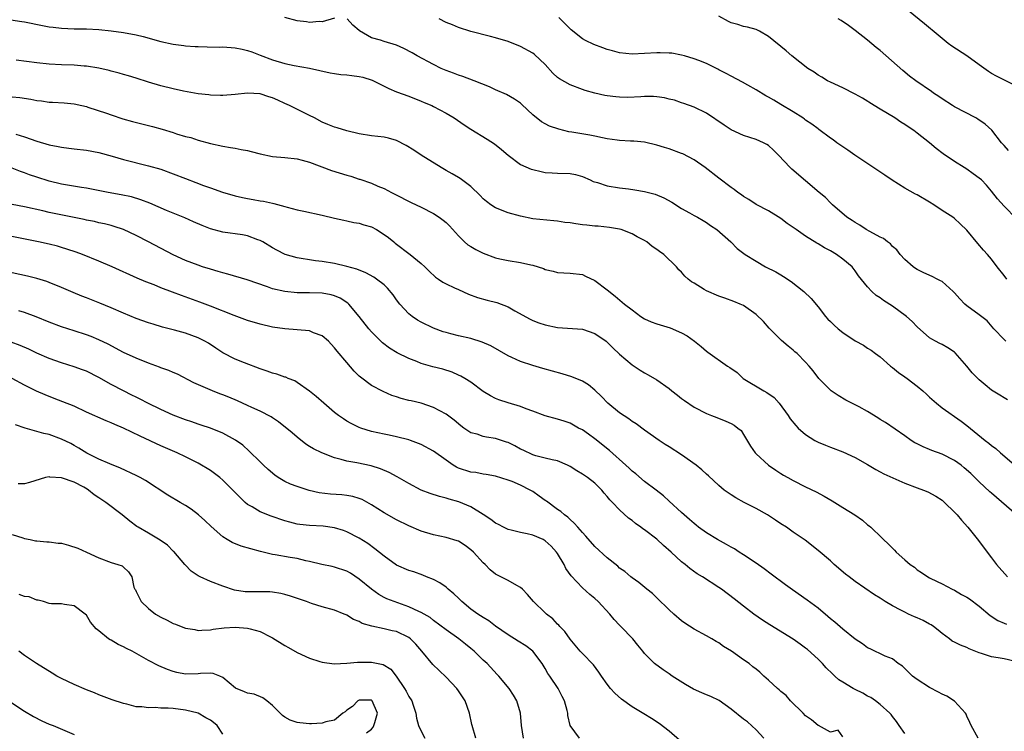
# Model space of a CAD drawing. Units: inches. Extents: x 2616000 to 2619000, y 1491000 to 1494000.
# Drawn here: x 2616642 to 2616801, y 1491734 to 1491849 of the extents above; entities that cross this region are included whole.
import ezdxf

# ---------------------------------------------------------------- set-up
doc = ezdxf.new("R2010")
doc.units = ezdxf.units.IN
doc.header["$MEASUREMENT"] = 0
doc.layers.add('LD26161491_2ft', color=180, linetype='Continuous')

msp = doc.modelspace()

# ---------------------------------------------------------------- linework, layer by layer
at = {"layer": 'LD26161491_2ft'}
for points, elevation in [([(2616803, 1491838.13), (2616799.77, 1491839.77), (2616799, 1491840.2), (2616798.52, 1491840.52), (2616797, 1491841.56), (2616795.02, 1491843.02), (2616792.59, 1491844.59), (2616792, 1491845), (2616790.35, 1491846.35), (2616788.19, 1491848.19), (2616784.73, 1491851)], 8870), ([(2616803, 1491816.75), (2616801, 1491818.78), (2616799.96, 1491819.96), (2616799, 1491821.19), (2616798.15, 1491822.15), (2616797.34, 1491823), (2616797, 1491823.32), (2616796, 1491824), (2616795, 1491824.75), (2616794.56, 1491825), (2616793, 1491825.98), (2616791.2, 1491827.2), (2616790.07, 1491828.07), (2616788.96, 1491829), (2616787, 1491830.57), (2616786.44, 1491831), (2616785.56, 1491831.56), (2616785, 1491831.95), (2616784.34, 1491832.34), (2616783.4, 1491833), (2616781, 1491834.4), (2616780.06, 1491835), (2616778.17, 1491836.17), (2616777, 1491836.84), (2616775, 1491837.87), (2616773, 1491838.76), (2616772.51, 1491839), (2616771.59, 1491839.59), (2616771, 1491839.93), (2616770.37, 1491840.37), (2616769.37, 1491841), (2616766.8, 1491843), (2616765.84, 1491843.84), (2616763, 1491846.12), (2616761.55, 1491847), (2616761, 1491847.26), (2616759.65, 1491847.65), (2616759, 1491847.78), (2616758.06, 1491848.06), (2616757, 1491848.34), (2616756.55, 1491848.55), (2616755, 1491849.4)], 8874), ([(2616640.82, 1491848.82), (2616642.57, 1491848.57), (2616643, 1491848.5), (2616645.91, 1491847.91), (2616647, 1491847.72), (2616647.64, 1491847.64), (2616649, 1491847.49), (2616651, 1491847.39), (2616653, 1491847.38), (2616655, 1491847.29), (2616657, 1491847.07), (2616659, 1491846.78), (2616661, 1491846.42), (2616662.15, 1491846.15), (2616665, 1491845.36), (2616667, 1491844.9), (2616668.69, 1491844.69), (2616669, 1491844.63), (2616670.55, 1491844.55), (2616671, 1491844.51), (2616672.47, 1491844.47), (2616674.44, 1491844.44), (2616675, 1491844.45), (2616677, 1491844.34), (2616678.12, 1491844.12), (2616679, 1491843.9), (2616679.69, 1491843.69), (2616681, 1491843.13), (2616683, 1491842.36), (2616685, 1491841.81), (2616686.51, 1491841.49), (2616689, 1491841.01), (2616692.29, 1491840.29), (2616693, 1491840.19), (2616694.02, 1491840.02), (2616695, 1491839.97), (2616695.83, 1491839.83), (2616697, 1491839.71), (2616697.58, 1491839.58), (2616699.11, 1491839.11), (2616701.77, 1491837.77), (2616703, 1491837.23), (2616705, 1491836.51), (2616707, 1491835.73), (2616707.49, 1491835.49), (2616708.69, 1491835), (2616709, 1491834.85), (2616711, 1491833.77), (2616712.31, 1491833), (2616713.9, 1491831.9), (2616715, 1491831.19), (2616717.61, 1491829.61), (2616718.82, 1491828.82), (2616719.94, 1491827.94), (2616721, 1491826.98), (2616723, 1491825.5), (2616724.75, 1491824.75), (2616725, 1491824.67), (2616726.35, 1491824.35), (2616727, 1491824.22), (2616728.14, 1491824.14), (2616729, 1491824.1), (2616731, 1491824.05), (2616731.87, 1491823.87), (2616733, 1491823.58), (2616734.27, 1491823), (2616734.75, 1491822.75), (2616735.42, 1491822.58), (2616737, 1491822.06), (2616739, 1491821.74), (2616740.45, 1491821.55), (2616741.43, 1491821.43), (2616743, 1491821.14), (2616744.71, 1491820.71), (2616746.14, 1491820.14), (2616747.41, 1491819.41), (2616749, 1491818.42), (2616750.28, 1491817.72), (2616751, 1491817.3), (2616751.57, 1491817), (2616752.47, 1491816.47), (2616753, 1491816.15), (2616753.67, 1491815.67), (2616754.69, 1491815), (2616756.96, 1491813), (2616757.97, 1491811.97), (2616759.23, 1491811), (2616761, 1491809.89), (2616762.55, 1491809), (2616764.18, 1491808.18), (2616765, 1491807.68), (2616765.44, 1491807.44), (2616766.65, 1491806.65), (2616768.73, 1491805), (2616769.89, 1491803.89), (2616771, 1491802.52), (2616772.2, 1491801), (2616772.58, 1491800.58), (2616773, 1491800.16), (2616773.59, 1491799.59), (2616774.26, 1491799), (2616775, 1491798.41), (2616777, 1491797.06), (2616778.36, 1491796.36), (2616779, 1491795.9), (2616779.56, 1491795.56), (2616780.29, 1491795), (2616781, 1491794.49), (2616782.68, 1491793), (2616782.86, 1491792.86), (2616783, 1491792.78), (2616783.96, 1491791.96), (2616785, 1491791.28), (2616785.39, 1491791), (2616787, 1491789.75), (2616787.89, 1491789), (2616788.48, 1491788.48), (2616789, 1491787.98), (2616790.1, 1491787), (2616791, 1491786.27), (2616794.09, 1491784.09), (2616795, 1491783.4), (2616797.95, 1491781), (2616798.55, 1491780.55), (2616799, 1491780.16), (2616799.67, 1491779.67), (2616800.42, 1491779), (2616803, 1491776.81)], 8882), ([(2616693, 1491849.08), (2616691, 1491848.52), (2616690.54, 1491848.54), (2616689, 1491848.39), (2616688.48, 1491848.48), (2616687, 1491848.69), (2616685, 1491849.19)], 8880), ([(2616801.57, 1491787.57), (2616801, 1491787.86), (2616800.31, 1491788.31), (2616799, 1491789.11), (2616797.95, 1491789.95), (2616797, 1491790.76), (2616795.88, 1491791.88), (2616795, 1491792.98), (2616793.13, 1491795.13), (2616793, 1491795.23), (2616791.93, 1491795.93), (2616791, 1491796.45), (2616790.63, 1491796.63), (2616789.97, 1491797), (2616789.33, 1491797.33), (2616789, 1491797.57), (2616787, 1491799.3), (2616786.18, 1491800.18), (2616785.28, 1491801), (2616783, 1491802.66), (2616781.56, 1491803.56), (2616781, 1491804.01), (2616780.38, 1491804.38), (2616779.68, 1491805), (2616779, 1491805.76), (2616777.55, 1491807.55), (2616777, 1491808.34), (2616776.48, 1491809), (2616775, 1491810.24), (2616773.98, 1491811), (2616773, 1491811.56), (2616772.06, 1491812.06), (2616771, 1491812.71), (2616770.8, 1491812.8), (2616769, 1491813.95), (2616767.46, 1491815), (2616767, 1491815.34), (2616766.01, 1491816.01), (2616765, 1491816.77), (2616763, 1491818), (2616761.04, 1491819.04), (2616759.83, 1491819.83), (2616759, 1491820.34), (2616758.63, 1491820.63), (2616758.06, 1491821), (2616757.48, 1491821.48), (2616757, 1491821.79), (2616755, 1491823.28), (2616752.79, 1491825), (2616751, 1491826.27), (2616749.2, 1491827.2), (2616749, 1491827.29), (2616747, 1491828.01), (2616746.23, 1491828.23), (2616745, 1491828.62), (2616743, 1491829.08), (2616741.27, 1491829.27), (2616740.73, 1491829.27), (2616739, 1491829.38), (2616738.58, 1491829.42), (2616737, 1491829.64), (2616736.22, 1491829.78), (2616735, 1491830.07), (2616734.22, 1491830.22), (2616731.28, 1491830.72), (2616730.78, 1491830.78), (2616729.18, 1491831.18), (2616727.69, 1491831.69), (2616727, 1491832.03), (2616726.39, 1491832.39), (2616725, 1491833.52), (2616723.2, 1491835.2), (2616723, 1491835.37), (2616722.04, 1491836.04), (2616720.77, 1491836.77), (2616719, 1491837.55), (2616718.01, 1491838.01), (2616715.53, 1491839), (2616713.69, 1491839.69), (2616713, 1491839.9), (2616712.22, 1491840.22), (2616711, 1491840.65), (2616710.22, 1491841), (2616709, 1491841.6), (2616706.37, 1491843), (2616705.52, 1491843.52), (2616704.22, 1491844.22), (2616703, 1491844.74), (2616701, 1491845.36), (2616700.43, 1491845.57), (2616699, 1491845.95), (2616697.04, 1491847.04), (2616697, 1491847.1), (2616695.95, 1491847.95), (2616695.04, 1491849)], 8880), ([(2616801.3, 1491797), (2616801, 1491797.26), (2616799.36, 1491799), (2616798.26, 1491800.26), (2616797, 1491801.27), (2616795, 1491802.73), (2616794.69, 1491803), (2616793.85, 1491803.85), (2616793, 1491804.82), (2616792.82, 1491805), (2616791, 1491806.61), (2616790.75, 1491806.75), (2616790.24, 1491807), (2616789.43, 1491807.43), (2616788.04, 1491808.04), (2616787, 1491808.55), (2616786.72, 1491808.72), (2616786.32, 1491809), (2616785, 1491810.18), (2616784.23, 1491811), (2616783.71, 1491811.71), (2616783, 1491812.27), (2616782.68, 1491812.68), (2616782.2, 1491813), (2616781.56, 1491813.56), (2616781, 1491813.8), (2616779.33, 1491814.67), (2616778.77, 1491815), (2616777.73, 1491815.73), (2616777, 1491816.12), (2616776.49, 1491816.49), (2616775.66, 1491817), (2616773.34, 1491819), (2616773.18, 1491819.18), (2616773, 1491819.32), (2616772.18, 1491820.18), (2616771.17, 1491821), (2616769, 1491822.87), (2616766.76, 1491824.76), (2616766.51, 1491825), (2616764.64, 1491827), (2616763.81, 1491827.81), (2616763, 1491828.55), (2616762.73, 1491828.73), (2616762.23, 1491829), (2616761, 1491829.53), (2616759, 1491830.18), (2616757, 1491831.11), (2616755.84, 1491831.84), (2616753, 1491833.76), (2616751, 1491834.76), (2616749.34, 1491835.34), (2616749, 1491835.44), (2616747.85, 1491835.85), (2616747, 1491836.04), (2616746.25, 1491836.25), (2616745, 1491836.43), (2616744.46, 1491836.46), (2616743, 1491836.48), (2616742.43, 1491836.43), (2616740.33, 1491836.33), (2616739, 1491836.35), (2616738.4, 1491836.4), (2616737, 1491836.57), (2616736.63, 1491836.63), (2616734.99, 1491836.99), (2616733.44, 1491837.44), (2616733, 1491837.58), (2616731, 1491838.32), (2616729.3, 1491839.3), (2616729, 1491839.54), (2616728.25, 1491840.25), (2616727, 1491841.64), (2616725.25, 1491843.25), (2616725, 1491843.44), (2616723, 1491844.53), (2616721, 1491845.32), (2616719, 1491845.91), (2616718.15, 1491846.15), (2616715, 1491846.94), (2616713, 1491847.58), (2616712.02, 1491848.02), (2616711, 1491848.42), (2616709.88, 1491849)], 8878), ([(2616801.43, 1491807), (2616801, 1491807.62), (2616799.9, 1491809), (2616799, 1491810.21), (2616798.32, 1491811), (2616797.68, 1491811.68), (2616796.75, 1491812.75), (2616795, 1491814.91), (2616793.94, 1491815.94), (2616793, 1491816.78), (2616792.72, 1491817), (2616791, 1491818.09), (2616789.69, 1491819), (2616789, 1491819.45), (2616787, 1491820.6), (2616786.73, 1491820.73), (2616785, 1491821.69), (2616782.98, 1491822.98), (2616781.79, 1491823.79), (2616776.93, 1491827), (2616775.8, 1491827.8), (2616775, 1491828.34), (2616774.04, 1491829), (2616773.46, 1491829.46), (2616773, 1491829.76), (2616771.15, 1491831.15), (2616771, 1491831.23), (2616770.02, 1491832.02), (2616769, 1491832.67), (2616768.82, 1491832.82), (2616768.54, 1491833), (2616767, 1491833.99), (2616765, 1491835.19), (2616763.85, 1491835.85), (2616763, 1491836.36), (2616762.57, 1491836.57), (2616761, 1491837.54), (2616759.7, 1491838.29), (2616758.8, 1491838.8), (2616757, 1491839.72), (2616756.19, 1491840.19), (2616755, 1491840.78), (2616754.86, 1491840.86), (2616753, 1491841.78), (2616751.75, 1491842.25), (2616751, 1491842.56), (2616749.44, 1491843), (2616749, 1491843.14), (2616747.43, 1491843.43), (2616747, 1491843.48), (2616745.53, 1491843.53), (2616745, 1491843.52), (2616743, 1491843.39), (2616741, 1491843.31), (2616739, 1491843.52), (2616737.83, 1491843.83), (2616737, 1491844.07), (2616736.31, 1491844.31), (2616734.85, 1491844.86), (2616733.48, 1491845.48), (2616733, 1491845.76), (2616731.2, 1491847.2), (2616731, 1491847.38), (2616730.2, 1491848.2), (2616729.18, 1491849.18)], 8876), ([(2616801.73, 1491827.73), (2616801, 1491828.54), (2616800.61, 1491829), (2616799.01, 1491831.01), (2616797.98, 1491831.98), (2616796.79, 1491832.79), (2616796.43, 1491833), (2616793, 1491834.82), (2616792.71, 1491835), (2616791, 1491836.11), (2616790.48, 1491836.48), (2616789.64, 1491837), (2616789.28, 1491837.28), (2616786.8, 1491839), (2616785.77, 1491839.77), (2616784.66, 1491840.66), (2616781, 1491843.89), (2616780.37, 1491844.37), (2616779, 1491845.53), (2616777, 1491847.09), (2616775.89, 1491847.89), (2616774.72, 1491848.72), (2616774.26, 1491849)], 8872), ([(2616802.99, 1491768.99), (2616799, 1491772.51), (2616798.73, 1491772.73), (2616797, 1491774.32), (2616795.65, 1491775.65), (2616794.59, 1491776.59), (2616794.07, 1491777), (2616793, 1491777.78), (2616791, 1491778.79), (2616789.38, 1491779.38), (2616789, 1491779.55), (2616787.94, 1491779.94), (2616787, 1491780.44), (2616786.63, 1491780.63), (2616786.02, 1491781), (2616785, 1491781.73), (2616781.87, 1491783.87), (2616781, 1491784.4), (2616780.65, 1491784.65), (2616779, 1491785.66), (2616777.61, 1491786.39), (2616777, 1491786.73), (2616775.49, 1491787.49), (2616774.23, 1491788.23), (2616773.13, 1491789), (2616773, 1491789.11), (2616771.13, 1491791), (2616770.2, 1491792.2), (2616769.55, 1491793), (2616769, 1491793.62), (2616767.62, 1491795), (2616767.28, 1491795.28), (2616767, 1491795.54), (2616766.18, 1491796.18), (2616765.1, 1491797.1), (2616763.11, 1491799.11), (2616762.18, 1491800.18), (2616761, 1491801.29), (2616759, 1491802.74), (2616758.46, 1491803), (2616757.42, 1491803.42), (2616755.96, 1491803.96), (2616755, 1491804.27), (2616753, 1491805.13), (2616752.64, 1491805.36), (2616751, 1491806.34), (2616750.57, 1491806.57), (2616750.04, 1491807), (2616749.49, 1491807.49), (2616749, 1491808.12), (2616748.53, 1491808.53), (2616748.15, 1491809), (2616746.14, 1491811), (2616745.45, 1491811.45), (2616745, 1491811.8), (2616744.26, 1491812.26), (2616743.38, 1491813), (2616743, 1491813.24), (2616741.83, 1491813.83), (2616741, 1491814.32), (2616739.24, 1491815), (2616739, 1491815.07), (2616737.34, 1491815.34), (2616735.54, 1491815.54), (2616735, 1491815.56), (2616733.72, 1491815.72), (2616733, 1491815.79), (2616731.92, 1491815.92), (2616731, 1491816.07), (2616730.15, 1491816.15), (2616729, 1491816.34), (2616728.39, 1491816.39), (2616725, 1491816.76), (2616723, 1491817.14), (2616721, 1491817.72), (2616719, 1491818.5), (2616718.22, 1491819), (2616717.52, 1491819.52), (2616717, 1491819.97), (2616716.5, 1491820.5), (2616715, 1491821.95), (2616713.26, 1491823.26), (2616713, 1491823.4), (2616712.01, 1491824.01), (2616711, 1491824.55), (2616710.22, 1491825), (2616707, 1491826.98), (2616705.81, 1491827.81), (2616704.58, 1491828.58), (2616703, 1491829.36), (2616701.73, 1491829.73), (2616701, 1491829.89), (2616699, 1491830.14), (2616697, 1491830.45), (2616695, 1491830.93), (2616693.42, 1491831.42), (2616693, 1491831.53), (2616691.96, 1491831.96), (2616691, 1491832.33), (2616689.79, 1491833), (2616689, 1491833.41), (2616685.75, 1491835), (2616685, 1491835.36), (2616683.85, 1491835.85), (2616683, 1491836.27), (2616682.42, 1491836.42), (2616681, 1491836.89), (2616679, 1491837), (2616677, 1491836.79), (2616675, 1491836.61), (2616674.63, 1491836.63), (2616673, 1491836.67), (2616672.72, 1491836.72), (2616671, 1491836.92), (2616668.66, 1491837.34), (2616667, 1491837.7), (2616665, 1491838.2), (2616663, 1491838.78), (2616661, 1491839.4), (2616659.79, 1491839.79), (2616659, 1491840.01), (2616658.26, 1491840.25), (2616657, 1491840.57), (2616656.67, 1491840.67), (2616655, 1491841.03), (2616653, 1491841.35), (2616652.63, 1491841.37), (2616651, 1491841.52), (2616649, 1491841.58), (2616647, 1491841.68), (2616645, 1491841.9), (2616641.68, 1491842.32)], 8884), ([(2616641, 1491836.4), (2616642.28, 1491836.28), (2616644.02, 1491836.02), (2616645, 1491835.81), (2616645.74, 1491835.74), (2616647, 1491835.54), (2616647.54, 1491835.54), (2616649.43, 1491835.43), (2616651, 1491835.29), (2616652.27, 1491835), (2616653, 1491834.83), (2616653.25, 1491834.75), (2616656.23, 1491833.77), (2616657, 1491833.5), (2616658.87, 1491832.87), (2616660.42, 1491832.42), (2616663.64, 1491831.64), (2616665.22, 1491831.22), (2616667, 1491830.66), (2616667.54, 1491830.46), (2616669, 1491830.02), (2616669.83, 1491829.83), (2616671, 1491829.42), (2616673, 1491828.9), (2616675, 1491828.48), (2616676.24, 1491828.24), (2616677, 1491828.13), (2616677.94, 1491827.94), (2616679, 1491827.74), (2616679.59, 1491827.59), (2616681, 1491827.21), (2616683, 1491826.77), (2616685, 1491826.62), (2616687, 1491826.4), (2616687.81, 1491826.19), (2616689, 1491825.86), (2616692.55, 1491824.55), (2616695, 1491823.78), (2616695.63, 1491823.63), (2616697, 1491823.15), (2616697.12, 1491823.12), (2616699, 1491822.47), (2616699.99, 1491822.01), (2616701, 1491821.62), (2616702.18, 1491821), (2616702.74, 1491820.74), (2616705.38, 1491819.38), (2616707, 1491818.6), (2616709, 1491817.58), (2616709.89, 1491817), (2616710.54, 1491816.54), (2616711, 1491816.16), (2616711.58, 1491815.58), (2616713, 1491813.98), (2616714, 1491813), (2616714.54, 1491812.54), (2616715, 1491812.25), (2616715.8, 1491811.8), (2616717, 1491811.21), (2616719, 1491810.44), (2616719.7, 1491810.3), (2616721, 1491810), (2616723, 1491809.72), (2616724.68, 1491809.32), (2616725, 1491809.27), (2616725.84, 1491809), (2616726.7, 1491808.7), (2616727, 1491808.55), (2616728.27, 1491808.27), (2616729, 1491808.07), (2616731, 1491808), (2616733, 1491807.74), (2616733.51, 1491807.51), (2616735, 1491806.79), (2616737, 1491805.31), (2616738.28, 1491804.28), (2616739.8, 1491803), (2616741, 1491802.05), (2616742.44, 1491801), (2616743, 1491800.62), (2616744.1, 1491800.1), (2616745, 1491799.78), (2616747.14, 1491799.14), (2616749, 1491798.34), (2616749.87, 1491797.87), (2616751.05, 1491797), (2616752.15, 1491796.15), (2616753, 1491795.38), (2616753.23, 1491795.23), (2616756.4, 1491793), (2616756.78, 1491792.78), (2616757.94, 1491791.94), (2616758.92, 1491791), (2616762.25, 1491789), (2616762.74, 1491788.74), (2616763.9, 1491787.9), (2616764.73, 1491787), (2616766.2, 1491785), (2616766.5, 1491784.5), (2616767.4, 1491783.4), (2616767.79, 1491783), (2616769, 1491781.95), (2616770.5, 1491781), (2616771, 1491780.72), (2616772.23, 1491780.23), (2616773, 1491779.9), (2616775, 1491779.17), (2616777, 1491778.26), (2616779, 1491777.14), (2616780.3, 1491776.3), (2616781, 1491775.95), (2616781.6, 1491775.6), (2616785, 1491774.12), (2616787, 1491773.35), (2616788.02, 1491773), (2616788.7, 1491772.7), (2616789.99, 1491771.99), (2616791, 1491771.35), (2616791.18, 1491771.18), (2616791.4, 1491771), (2616793, 1491769.45), (2616793.43, 1491769), (2616794.14, 1491768.14), (2616795.18, 1491767), (2616796.86, 1491764.86), (2616798.27, 1491763), (2616799, 1491762.09), (2616799.81, 1491761), (2616801.56, 1491759)], 8886), ([(2616641.63, 1491830.37), (2616643, 1491829.97), (2616645, 1491829.24), (2616647, 1491828.67), (2616648.42, 1491828.42), (2616649, 1491828.28), (2616650.15, 1491828.15), (2616651, 1491828.03), (2616653, 1491827.81), (2616655, 1491827.44), (2616657.14, 1491826.86), (2616659, 1491826.33), (2616663, 1491825.31), (2616665, 1491824.73), (2616667, 1491824.01), (2616669, 1491823.22), (2616670.62, 1491822.62), (2616671.9, 1491822.1), (2616673, 1491821.72), (2616674.96, 1491821.04), (2616677, 1491820.46), (2616678.18, 1491820.18), (2616679, 1491820.01), (2616679.87, 1491819.87), (2616681, 1491819.65), (2616681.58, 1491819.58), (2616683, 1491819.26), (2616683.23, 1491819.23), (2616685, 1491818.74), (2616685.39, 1491818.61), (2616687, 1491818.2), (2616688.05, 1491817.95), (2616691, 1491817.34), (2616693, 1491816.87), (2616694.5, 1491816.5), (2616695, 1491816.41), (2616696.13, 1491816.13), (2616697, 1491816.03), (2616697.76, 1491815.76), (2616699, 1491815.42), (2616699.77, 1491815), (2616701, 1491814.22), (2616701.7, 1491813.7), (2616702.59, 1491813), (2616702.81, 1491812.81), (2616705.22, 1491811), (2616707, 1491809.54), (2616707.59, 1491809), (2616708.29, 1491808.29), (2616709.31, 1491807.31), (2616709.78, 1491807), (2616710.5, 1491806.5), (2616711, 1491806.24), (2616712.38, 1491805.62), (2616713, 1491805.32), (2616714.61, 1491804.61), (2616716.05, 1491804.05), (2616717.62, 1491803.62), (2616719.22, 1491803.22), (2616721, 1491802.56), (2616722.09, 1491801.91), (2616724.56, 1491800.56), (2616725, 1491800.32), (2616725.97, 1491799.97), (2616727, 1491799.63), (2616729, 1491799.22), (2616733, 1491798.94), (2616735, 1491798.25), (2616736.84, 1491797), (2616737, 1491796.87), (2616737.91, 1491795.91), (2616739, 1491794.9), (2616741, 1491793.2), (2616741.32, 1491793), (2616742.31, 1491792.31), (2616743, 1491791.9), (2616743.59, 1491791.59), (2616745, 1491790.76), (2616747, 1491789.36), (2616747.44, 1491789), (2616748.31, 1491788.31), (2616749, 1491787.74), (2616749.46, 1491787.46), (2616751, 1491786.38), (2616753, 1491785.34), (2616753.82, 1491785), (2616754.67, 1491784.67), (2616756.13, 1491784.13), (2616757, 1491783.72), (2616757.48, 1491783.48), (2616758.09, 1491783), (2616758.58, 1491782.58), (2616759, 1491781.98), (2616760.09, 1491780.09), (2616760.85, 1491779), (2616761, 1491778.84), (2616763, 1491777.01), (2616764.19, 1491776.19), (2616765, 1491775.66), (2616765.41, 1491775.41), (2616766.13, 1491775), (2616767, 1491774.52), (2616769, 1491773.51), (2616770.69, 1491772.69), (2616772, 1491772), (2616773.27, 1491771.27), (2616775, 1491770.18), (2616776.92, 1491769), (2616778.15, 1491768.15), (2616779, 1491767.41), (2616779.24, 1491767.24), (2616779.5, 1491767), (2616781.29, 1491765.29), (2616781.56, 1491765), (2616782.33, 1491764.33), (2616783, 1491763.6), (2616783.32, 1491763.32), (2616783.62, 1491763), (2616785, 1491761.72), (2616785.86, 1491761), (2616786.54, 1491760.54), (2616787, 1491760.12), (2616787.71, 1491759.71), (2616788.71, 1491759), (2616789, 1491758.83), (2616790.23, 1491758.23), (2616791, 1491757.86), (2616792.61, 1491757), (2616793, 1491756.84), (2616794.16, 1491756.16), (2616795, 1491755.73), (2616795.43, 1491755.43), (2616797, 1491754.28), (2616798.78, 1491752.78), (2616799.98, 1491751.98), (2616801, 1491751.52), (2616801.39, 1491751.39)], 8888), ([(2616802.62, 1491745.38), (2616801, 1491745.79), (2616800.05, 1491745.95), (2616799, 1491746.1), (2616797.34, 1491746.66), (2616797, 1491746.75), (2616795.39, 1491747.39), (2616795, 1491747.61), (2616793.97, 1491747.97), (2616793, 1491748.49), (2616792.65, 1491748.65), (2616792.22, 1491749), (2616791, 1491749.84), (2616790.4, 1491750.4), (2616789.6, 1491751), (2616789.24, 1491751.24), (2616789, 1491751.35), (2616787.95, 1491751.95), (2616787, 1491752.38), (2616786.55, 1491752.55), (2616785.58, 1491753), (2616785, 1491753.29), (2616784.35, 1491753.65), (2616783, 1491754.32), (2616781.85, 1491755), (2616781.32, 1491755.32), (2616781, 1491755.55), (2616780.1, 1491756.1), (2616777, 1491758.26), (2616776, 1491759), (2616775.44, 1491759.44), (2616773.61, 1491761), (2616773, 1491761.56), (2616771, 1491763.27), (2616768.91, 1491764.91), (2616767, 1491766.2), (2616765.92, 1491767), (2616765, 1491767.57), (2616764.15, 1491768.15), (2616762.85, 1491769), (2616761, 1491770.02), (2616759.06, 1491771), (2616757.72, 1491771.72), (2616757, 1491772.23), (2616756.53, 1491772.53), (2616755.87, 1491773), (2616755, 1491773.71), (2616753.31, 1491775.31), (2616753, 1491775.57), (2616752.28, 1491776.28), (2616751.36, 1491777), (2616749, 1491778.7), (2616747, 1491779.98), (2616746.35, 1491780.35), (2616745.35, 1491781), (2616743, 1491782.67), (2616741.67, 1491783.67), (2616741, 1491784.07), (2616740.47, 1491784.47), (2616739, 1491785.47), (2616737.11, 1491787), (2616736.07, 1491788.07), (2616735, 1491789.1), (2616733.97, 1491789.97), (2616733, 1491790.53), (2616731.28, 1491791.28), (2616729.75, 1491791.75), (2616726.62, 1491792.62), (2616725, 1491793.09), (2616723, 1491793.73), (2616721.64, 1491794.36), (2616721, 1491794.63), (2616718.23, 1491796.23), (2616716.85, 1491796.85), (2616715, 1491797.42), (2616713, 1491797.89), (2616711.8, 1491798.2), (2616711, 1491798.38), (2616710.52, 1491798.52), (2616709, 1491799.08), (2616707, 1491800.06), (2616706.41, 1491800.41), (2616705.54, 1491801), (2616705, 1491801.42), (2616703.53, 1491803), (2616703, 1491803.69), (2616702.46, 1491804.46), (2616701.57, 1491805.57), (2616701, 1491806.07), (2616699.81, 1491807), (2616699.34, 1491807.34), (2616698.05, 1491808.05), (2616696.61, 1491808.61), (2616695, 1491809.06), (2616693, 1491809.53), (2616691, 1491809.87), (2616689.96, 1491809.96), (2616689, 1491810.11), (2616687.66, 1491810.34), (2616687, 1491810.42), (2616685.03, 1491811), (2616683.69, 1491811.69), (2616683, 1491812.08), (2616681.46, 1491813), (2616681, 1491813.25), (2616680.64, 1491813.36), (2616679, 1491813.98), (2616678.15, 1491814.15), (2616675, 1491814.59), (2616673, 1491815.14), (2616671.66, 1491815.66), (2616670.26, 1491816.26), (2616668.89, 1491816.89), (2616665.91, 1491818.09), (2616663.24, 1491819.24), (2616661.8, 1491819.8), (2616660.26, 1491820.26), (2616658.62, 1491820.62), (2616656.48, 1491821), (2616653, 1491821.66), (2616652.22, 1491821.78), (2616649, 1491822.35), (2616647, 1491822.83), (2616645, 1491823.45), (2616643.84, 1491823.84), (2616643, 1491824.17), (2616642.36, 1491824.36), (2616641, 1491824.91)], 8890), ([(2616796.83, 1491733), (2616795.7, 1491735), (2616795.51, 1491735.51), (2616795, 1491736.55), (2616794.87, 1491736.87), (2616794.79, 1491737), (2616793, 1491738.94), (2616791.76, 1491739.76), (2616791, 1491740.07), (2616790.41, 1491740.41), (2616789, 1491741.16), (2616787, 1491742.46), (2616786.22, 1491743), (2616785, 1491744.24), (2616784.6, 1491744.6), (2616783.95, 1491745), (2616783, 1491745.76), (2616781.82, 1491746.18), (2616779.4, 1491747.4), (2616779, 1491747.57), (2616778.19, 1491748.19), (2616777, 1491748.97), (2616775, 1491750.56), (2616773.7, 1491751.7), (2616773, 1491752.25), (2616772.6, 1491752.6), (2616771, 1491753.93), (2616769.26, 1491755.26), (2616766.89, 1491756.89), (2616765.73, 1491757.73), (2616763.45, 1491759.45), (2616762.29, 1491760.29), (2616761, 1491761.21), (2616759, 1491762.56), (2616758.27, 1491763), (2616757.51, 1491763.51), (2616757, 1491763.79), (2616756.24, 1491764.24), (2616754.8, 1491765), (2616753, 1491766.09), (2616751.73, 1491767), (2616751.32, 1491767.32), (2616751, 1491767.59), (2616750.27, 1491768.27), (2616749.4, 1491769), (2616749, 1491769.38), (2616747, 1491771.19), (2616746.06, 1491772.06), (2616744.89, 1491773), (2616743, 1491774.4), (2616741.59, 1491775.59), (2616741, 1491776.06), (2616740.53, 1491776.53), (2616740.02, 1491777), (2616737.35, 1491779.35), (2616735, 1491781.24), (2616733.99, 1491781.99), (2616733, 1491782.69), (2616732.39, 1491783), (2616731, 1491783.76), (2616730.08, 1491784.08), (2616729, 1491784.42), (2616726.99, 1491784.99), (2616725, 1491785.73), (2616723.9, 1491786.1), (2616723, 1491786.46), (2616721, 1491787.05), (2616719.54, 1491787.54), (2616719, 1491787.75), (2616718.17, 1491788.17), (2616717, 1491788.9), (2616715, 1491790.38), (2616714.02, 1491791), (2616713.38, 1491791.38), (2616713, 1491791.54), (2616712.01, 1491792.01), (2616710.48, 1491792.48), (2616708.87, 1491792.87), (2616707, 1491793.41), (2616706.27, 1491793.73), (2616705, 1491794.23), (2616703.14, 1491795.14), (2616701.88, 1491795.88), (2616700.73, 1491796.73), (2616700.46, 1491797), (2616699, 1491798.51), (2616698.56, 1491799), (2616697, 1491801.01), (2616695.32, 1491803), (2616695.15, 1491803.15), (2616693.93, 1491803.93), (2616693, 1491804.32), (2616692.48, 1491804.48), (2616691, 1491804.76), (2616689, 1491804.81), (2616687, 1491804.81), (2616685, 1491804.99), (2616683, 1491805.47), (2616682.22, 1491805.78), (2616678.92, 1491806.92), (2616675.82, 1491807.82), (2616675, 1491808.02), (2616674.26, 1491808.26), (2616673, 1491808.6), (2616671.74, 1491809), (2616671, 1491809.25), (2616669, 1491810.03), (2616667, 1491810.95), (2616663, 1491813.05), (2616661, 1491814.07), (2616659, 1491814.99), (2616657.5, 1491815.5), (2616657, 1491815.66), (2616655.92, 1491815.92), (2616655, 1491816.11), (2616654.28, 1491816.28), (2616653, 1491816.51), (2616652.61, 1491816.61), (2616647, 1491817.77), (2616645.99, 1491818.02), (2616643, 1491818.69), (2616639, 1491819.42)], 8892), ([(2616785, 1491733.72), (2616784.11, 1491735), (2616783.68, 1491735.68), (2616783, 1491736.46), (2616782.79, 1491736.79), (2616782.6, 1491737), (2616781, 1491738.42), (2616780.26, 1491739), (2616779.53, 1491739.53), (2616779, 1491739.78), (2616778.25, 1491740.25), (2616777, 1491740.85), (2616776.66, 1491741), (2616775, 1491742.02), (2616774.38, 1491742.38), (2616773.73, 1491743), (2616773.34, 1491743.34), (2616772.33, 1491744.33), (2616771.74, 1491745), (2616771, 1491745.71), (2616769.28, 1491747.28), (2616769, 1491747.51), (2616768.14, 1491748.14), (2616767, 1491748.96), (2616763.24, 1491751.24), (2616762.02, 1491752.02), (2616760.64, 1491753), (2616759, 1491754.26), (2616757.47, 1491755.47), (2616755.44, 1491757), (2616755, 1491757.3), (2616752.36, 1491759), (2616751.51, 1491759.51), (2616750.33, 1491760.33), (2616749.55, 1491761), (2616749, 1491761.43), (2616747.32, 1491763), (2616746.08, 1491764.08), (2616745, 1491765.08), (2616743, 1491766.6), (2616742.74, 1491766.74), (2616742.4, 1491767), (2616741.58, 1491767.58), (2616741, 1491768.09), (2616740.45, 1491768.45), (2616739, 1491769.82), (2616737.86, 1491771), (2616737.42, 1491771.42), (2616737, 1491771.97), (2616736.5, 1491772.5), (2616736.11, 1491773), (2616735, 1491774.08), (2616733.83, 1491775), (2616733.33, 1491775.33), (2616733, 1491775.57), (2616732.08, 1491776.08), (2616731, 1491776.8), (2616730.59, 1491777), (2616729, 1491777.69), (2616728.14, 1491777.86), (2616727, 1491778.16), (2616725.48, 1491778.52), (2616725, 1491778.67), (2616723.42, 1491779.42), (2616723, 1491779.6), (2616722.11, 1491780.11), (2616721, 1491780.65), (2616720.74, 1491780.74), (2616719, 1491781.3), (2616717.52, 1491781.52), (2616717, 1491781.64), (2616716.01, 1491781.99), (2616715, 1491782.25), (2616713.87, 1491783), (2616713.37, 1491783.37), (2616712.29, 1491784.29), (2616711, 1491785.23), (2616709, 1491786.33), (2616707, 1491786.99), (2616705.38, 1491787.38), (2616705, 1491787.45), (2616703.78, 1491787.78), (2616703, 1491788.02), (2616702.27, 1491788.27), (2616700.87, 1491788.87), (2616699, 1491789.84), (2616697.18, 1491791.18), (2616697, 1491791.37), (2616696.19, 1491792.19), (2616695, 1491793.54), (2616693.42, 1491795.42), (2616693, 1491795.94), (2616692.5, 1491796.5), (2616692.02, 1491797), (2616691, 1491797.88), (2616689.63, 1491798.37), (2616689, 1491798.65), (2616687, 1491798.84), (2616685, 1491799), (2616683, 1491799.29), (2616681, 1491799.73), (2616679, 1491800.34), (2616676.84, 1491801.16), (2616673, 1491802.67), (2616671.31, 1491803.31), (2616668.35, 1491804.35), (2616666.89, 1491804.89), (2616665, 1491805.63), (2616663.91, 1491806.09), (2616662.6, 1491806.6), (2616661.19, 1491807.19), (2616657.13, 1491809), (2616655, 1491809.92), (2616652.37, 1491811), (2616651.37, 1491811.37), (2616649.86, 1491811.86), (2616649, 1491812.12), (2616648.31, 1491812.31), (2616647, 1491812.63), (2616645.27, 1491813), (2616639.88, 1491814.12)], 8894), ([(2616775, 1491733.18), (2616774.26, 1491734.26), (2616773, 1491733.97), (2616771.08, 1491735), (2616771, 1491735.02), (2616769.93, 1491735.93), (2616769, 1491736.6), (2616768.62, 1491737), (2616766.56, 1491739), (2616765.85, 1491739.85), (2616765, 1491740.52), (2616764.75, 1491740.75), (2616764.44, 1491741), (2616763, 1491742.35), (2616762.25, 1491743), (2616761.6, 1491743.6), (2616761, 1491744.09), (2616760.51, 1491744.51), (2616759.88, 1491745), (2616759, 1491745.63), (2616757.02, 1491747), (2616755.76, 1491747.76), (2616755, 1491748.33), (2616754.56, 1491748.56), (2616753.86, 1491749), (2616753, 1491749.51), (2616751, 1491750.57), (2616749.52, 1491751.52), (2616749, 1491751.88), (2616747.72, 1491753), (2616747, 1491753.66), (2616745, 1491755.62), (2616744.29, 1491756.29), (2616743.41, 1491757), (2616742.11, 1491758.11), (2616741, 1491758.85), (2616740.82, 1491759), (2616739.86, 1491759.86), (2616739, 1491760.42), (2616738.7, 1491760.7), (2616737, 1491762.06), (2616735, 1491763.91), (2616733.55, 1491765.55), (2616733, 1491766.13), (2616732.24, 1491767), (2616731.68, 1491767.68), (2616731, 1491768.27), (2616730.63, 1491768.63), (2616730.1, 1491769), (2616729.52, 1491769.52), (2616729, 1491769.87), (2616727.19, 1491771.19), (2616727, 1491771.31), (2616726.03, 1491772.03), (2616725, 1491772.74), (2616724.56, 1491773), (2616723, 1491773.78), (2616721.65, 1491774.35), (2616721, 1491774.58), (2616719, 1491775.21), (2616717.5, 1491775.5), (2616717, 1491775.57), (2616715.81, 1491775.81), (2616715, 1491775.89), (2616713, 1491776.53), (2616712.68, 1491776.68), (2616712.16, 1491777), (2616711, 1491777.8), (2616709, 1491779.27), (2616707, 1491780.34), (2616705.29, 1491781), (2616705, 1491781.1), (2616703, 1491781.6), (2616701.84, 1491781.84), (2616701, 1491782), (2616699, 1491782.44), (2616697.26, 1491783), (2616697, 1491783.1), (2616695.72, 1491783.72), (2616695, 1491784.13), (2616694.46, 1491784.46), (2616693.68, 1491785), (2616693, 1491785.51), (2616691.27, 1491787), (2616690.08, 1491788.08), (2616688.96, 1491788.96), (2616687, 1491790.34), (2616686.59, 1491790.59), (2616685.53, 1491791), (2616685.18, 1491791.18), (2616685, 1491791.22), (2616683.69, 1491791.69), (2616683, 1491791.85), (2616682.15, 1491792.15), (2616681, 1491792.52), (2616678.5, 1491793.5), (2616677, 1491794.11), (2616675, 1491795.14), (2616673.89, 1491795.89), (2616672.68, 1491796.68), (2616672.11, 1491797), (2616671, 1491797.57), (2616669, 1491798.29), (2616667.21, 1491798.79), (2616665.29, 1491799.29), (2616663.74, 1491799.74), (2616663, 1491799.97), (2616661, 1491800.68), (2616659, 1491801.5), (2616657, 1491802.38), (2616655.16, 1491803.16), (2616653, 1491804), (2616652.27, 1491804.27), (2616650.84, 1491804.84), (2616649, 1491805.65), (2616647, 1491806.48), (2616646.62, 1491806.62), (2616645, 1491807.12), (2616643.48, 1491807.48), (2616641, 1491808.01)], 8896), ([(2616762.24, 1491733), (2616761, 1491734.32), (2616759.61, 1491735.61), (2616759, 1491736.04), (2616757, 1491737.67), (2616755.03, 1491739.03), (2616753.69, 1491739.69), (2616753, 1491739.99), (2616752.28, 1491740.28), (2616750.9, 1491740.9), (2616749.61, 1491741.61), (2616747.46, 1491743), (2616747, 1491743.34), (2616746, 1491744), (2616744.61, 1491745), (2616743, 1491746.62), (2616742.72, 1491747), (2616741.96, 1491747.96), (2616741.15, 1491749), (2616739.22, 1491751), (2616739, 1491751.22), (2616738.14, 1491752.14), (2616737.4, 1491753), (2616735.53, 1491755), (2616735, 1491755.48), (2616734.17, 1491756.17), (2616733, 1491757.24), (2616731.16, 1491759.16), (2616730.33, 1491760.33), (2616730.04, 1491761), (2616729, 1491762.75), (2616728.83, 1491763), (2616727.96, 1491763.96), (2616727, 1491764.83), (2616726.67, 1491765), (2616725, 1491765.71), (2616724.06, 1491765.94), (2616723, 1491766.13), (2616721.48, 1491766.52), (2616721, 1491766.63), (2616720.25, 1491767), (2616719.45, 1491767.45), (2616719, 1491767.65), (2616718.25, 1491768.25), (2616717, 1491769.05), (2616715, 1491770.3), (2616713.09, 1491771.09), (2616711.51, 1491771.51), (2616711, 1491771.69), (2616709.95, 1491771.95), (2616708.45, 1491772.45), (2616707, 1491772.99), (2616705, 1491774.05), (2616703.14, 1491775.14), (2616701.82, 1491775.82), (2616700.42, 1491776.42), (2616698.91, 1491776.91), (2616696.63, 1491777.37), (2616695, 1491777.64), (2616694.06, 1491777.94), (2616693, 1491778.18), (2616690.95, 1491779), (2616689.62, 1491779.62), (2616689, 1491780.03), (2616688.4, 1491780.4), (2616687, 1491781.51), (2616686.21, 1491782.21), (2616684, 1491784), (2616683, 1491784.62), (2616682.78, 1491784.78), (2616681, 1491785.71), (2616679.7, 1491786.3), (2616679, 1491786.65), (2616677.39, 1491787.39), (2616675.98, 1491787.98), (2616675, 1491788.37), (2616674.53, 1491788.53), (2616673.31, 1491789), (2616670.31, 1491790.31), (2616667.68, 1491791.68), (2616667, 1491791.94), (2616666.3, 1491792.3), (2616665, 1491792.71), (2616664.81, 1491792.81), (2616663, 1491793.46), (2616661, 1491794.27), (2616659, 1491795.18), (2616656.5, 1491796.5), (2616655, 1491797.24), (2616653.75, 1491797.75), (2616653, 1491798.03), (2616651, 1491798.66), (2616649, 1491799.31), (2616647, 1491800.07), (2616644.91, 1491800.91), (2616643, 1491801.65), (2616642.08, 1491801.92)], 8898), ([(2616748.68, 1491732.68), (2616747, 1491734.11), (2616745.37, 1491735.37), (2616744.14, 1491736.14), (2616742.88, 1491736.88), (2616741, 1491738.04), (2616739.29, 1491739.29), (2616738.23, 1491740.23), (2616737.54, 1491741), (2616737, 1491741.68), (2616736.05, 1491743), (2616735.65, 1491743.65), (2616734.81, 1491744.81), (2616733, 1491746.63), (2616732.66, 1491747), (2616731, 1491748.95), (2616730.18, 1491750.18), (2616729.38, 1491751), (2616729.21, 1491751.21), (2616729, 1491751.39), (2616728.21, 1491752.21), (2616727.19, 1491753), (2616727, 1491753.17), (2616725.13, 1491755), (2616724.16, 1491756.16), (2616723.32, 1491757), (2616723, 1491757.3), (2616722.41, 1491757.59), (2616721, 1491758.39), (2616719.28, 1491759.28), (2616719, 1491759.45), (2616718.13, 1491760.13), (2616717.29, 1491761), (2616717, 1491761.28), (2616715.41, 1491763), (2616715, 1491763.37), (2616714.06, 1491764.06), (2616713, 1491764.74), (2616712.82, 1491764.82), (2616711, 1491765.37), (2616709, 1491765.8), (2616707, 1491766.38), (2616705, 1491767.22), (2616703, 1491768.18), (2616701, 1491769.3), (2616699, 1491770.59), (2616697.45, 1491771.45), (2616697, 1491771.63), (2616695.95, 1491771.95), (2616695, 1491772.12), (2616694.21, 1491772.21), (2616692.34, 1491772.34), (2616690.56, 1491772.56), (2616688.94, 1491772.94), (2616688.74, 1491773), (2616687, 1491773.55), (2616685.93, 1491773.93), (2616685, 1491774.37), (2616683.94, 1491775), (2616683.38, 1491775.38), (2616682.3, 1491776.3), (2616681.56, 1491777), (2616681, 1491777.53), (2616679.25, 1491779.25), (2616678.21, 1491780.21), (2616677.06, 1491781.06), (2616675, 1491782.16), (2616673, 1491782.96), (2616671.48, 1491783.48), (2616671, 1491783.62), (2616670, 1491784), (2616669, 1491784.31), (2616667, 1491785.08), (2616665, 1491785.99), (2616662.93, 1491787), (2616661.66, 1491787.66), (2616661, 1491787.98), (2616660.32, 1491788.32), (2616658.97, 1491788.97), (2616657, 1491790.01), (2616655, 1491791.14), (2616653, 1491792.15), (2616652.38, 1491792.38), (2616651, 1491792.88), (2616649, 1491793.5), (2616647, 1491794.22), (2616645, 1491795.09), (2616643.7, 1491795.7), (2616642.3, 1491796.3), (2616640.84, 1491796.84)], 8900), ([(2616732.51, 1491733), (2616731.01, 1491735.01), (2616730.65, 1491736.65), (2616730.63, 1491737), (2616730.53, 1491737.47), (2616730.11, 1491739), (2616729.72, 1491739.72), (2616729.11, 1491741), (2616727.74, 1491743), (2616727.43, 1491743.43), (2616727, 1491744.19), (2616726.5, 1491745), (2616725.02, 1491747.02), (2616723.87, 1491747.87), (2616722.65, 1491748.65), (2616721, 1491749.67), (2616719, 1491751.07), (2616717.91, 1491751.91), (2616717, 1491752.42), (2616716.11, 1491753), (2616715, 1491753.8), (2616713.55, 1491755), (2616713.29, 1491755.29), (2616713, 1491755.54), (2616712.27, 1491756.27), (2616711.35, 1491757), (2616711, 1491757.31), (2616710.02, 1491758.02), (2616709, 1491758.55), (2616707.85, 1491759), (2616707.26, 1491759.26), (2616705.79, 1491759.79), (2616705, 1491760.02), (2616703, 1491760.89), (2616701, 1491762.33), (2616699.54, 1491763.54), (2616698.37, 1491764.37), (2616697, 1491765.25), (2616695, 1491766.26), (2616694.46, 1491766.46), (2616693, 1491766.92), (2616691.18, 1491767.18), (2616689, 1491767.29), (2616687.44, 1491767.44), (2616687, 1491767.51), (2616685.81, 1491767.81), (2616685, 1491768.04), (2616682.79, 1491768.79), (2616681, 1491769.5), (2616679.73, 1491770.27), (2616679, 1491770.68), (2616678.6, 1491771), (2616677.77, 1491771.77), (2616675, 1491774.59), (2616674.52, 1491775), (2616673.67, 1491775.67), (2616673, 1491776.14), (2616672.47, 1491776.47), (2616671.58, 1491777), (2616671, 1491777.32), (2616669, 1491778.35), (2616667.65, 1491779), (2616665, 1491780.12), (2616661.67, 1491781.67), (2616659, 1491782.95), (2616657.56, 1491783.56), (2616657, 1491783.83), (2616656.16, 1491784.16), (2616653, 1491785.58), (2616651, 1491786.5), (2616649.22, 1491787.22), (2616647.77, 1491787.77), (2616646.34, 1491788.34), (2616644.96, 1491788.96), (2616643, 1491789.9), (2616641, 1491790.99)], 8902), ([(2616723.49, 1491733), (2616723.19, 1491735), (2616723, 1491737), (2616722.4, 1491739), (2616721.9, 1491739.9), (2616721.16, 1491741), (2616719.51, 1491743), (2616719.27, 1491743.27), (2616717.61, 1491745), (2616717, 1491745.56), (2616715.52, 1491747), (2616715, 1491747.44), (2616714.15, 1491748.15), (2616713.07, 1491749), (2616711, 1491750.44), (2616709, 1491751.96), (2616708.43, 1491752.43), (2616707, 1491753.25), (2616706.59, 1491753.41), (2616705, 1491754.16), (2616702.64, 1491755), (2616701.47, 1491755.47), (2616701, 1491755.69), (2616700.16, 1491756.16), (2616698.99, 1491756.99), (2616697, 1491758.65), (2616695.59, 1491759.59), (2616695, 1491759.91), (2616693, 1491760.58), (2616692.64, 1491760.64), (2616690.99, 1491761.01), (2616689, 1491761.49), (2616688.4, 1491761.6), (2616687, 1491761.94), (2616685.88, 1491762.12), (2616683.45, 1491762.55), (2616683, 1491762.6), (2616681.06, 1491763.07), (2616679.5, 1491763.5), (2616677.97, 1491763.97), (2616676.53, 1491764.53), (2616675.72, 1491765), (2616675, 1491765.46), (2616673.12, 1491767.12), (2616672.09, 1491768.09), (2616671.08, 1491769), (2616669.89, 1491769.89), (2616669, 1491770.48), (2616668.14, 1491771), (2616666.15, 1491772.15), (2616662.52, 1491774.52), (2616661.68, 1491775), (2616661, 1491775.36), (2616658.52, 1491776.52), (2616656.78, 1491777.22), (2616655, 1491778), (2616653.05, 1491778.95), (2616651.77, 1491779.77), (2616651, 1491780.16), (2616650.49, 1491780.49), (2616649, 1491781.22), (2616647, 1491781.93), (2616646.13, 1491782.13), (2616643.14, 1491783), (2616641.54, 1491783.54)], 8904), ([(2616715.8, 1491733), (2616715.21, 1491735), (2616715.18, 1491735.18), (2616714.81, 1491737), (2616714.08, 1491739), (2616713.67, 1491739.67), (2616713, 1491740.63), (2616712.72, 1491741), (2616711, 1491742.8), (2616709.88, 1491743.88), (2616708.88, 1491744.88), (2616707.12, 1491747), (2616706.12, 1491748.12), (2616705.25, 1491749), (2616705, 1491749.19), (2616703, 1491750.18), (2616702.31, 1491750.31), (2616701, 1491750.64), (2616699.02, 1491751.02), (2616697.49, 1491751.49), (2616697, 1491751.79), (2616696.1, 1491752.1), (2616695, 1491752.83), (2616694.87, 1491752.87), (2616694.57, 1491753), (2616693, 1491753.62), (2616691, 1491754.18), (2616689.28, 1491754.72), (2616688.52, 1491755), (2616685.89, 1491755.89), (2616685, 1491756.17), (2616684.33, 1491756.33), (2616683, 1491756.52), (2616682.56, 1491756.56), (2616679, 1491756.57), (2616678.59, 1491756.59), (2616676.86, 1491756.86), (2616675, 1491757.48), (2616673, 1491758.24), (2616671.35, 1491759), (2616671, 1491759.18), (2616669.92, 1491759.92), (2616668.91, 1491760.91), (2616668.85, 1491761), (2616667.09, 1491763.09), (2616667, 1491763.16), (2616666.1, 1491764.1), (2616664.92, 1491764.92), (2616663, 1491766.05), (2616661.33, 1491767), (2616661.13, 1491767.14), (2616659.99, 1491767.99), (2616658.76, 1491769), (2616656.12, 1491771), (2616655, 1491771.72), (2616654.24, 1491772.24), (2616653.31, 1491773), (2616653.12, 1491773.12), (2616652.56, 1491773.44), (2616651, 1491774.28), (2616649, 1491774.98), (2616647.1, 1491775.1), (2616647, 1491775.15), (2616646.38, 1491775), (2616643.81, 1491774.19), (2616643, 1491773.98), (2616642.01, 1491773.99)], 8906), ([(2616641, 1491765.83), (2616642.72, 1491765.28), (2616643, 1491765.18), (2616643.91, 1491765), (2616644.79, 1491764.79), (2616645, 1491764.78), (2616646.62, 1491764.62), (2616647, 1491764.65), (2616648.45, 1491764.45), (2616649, 1491764.41), (2616650.13, 1491764.13), (2616651.63, 1491763.63), (2616653.01, 1491763), (2616655, 1491762.05), (2616657, 1491761.29), (2616658.05, 1491761), (2616658.77, 1491760.77), (2616659, 1491760.54), (2616659.81, 1491759.81), (2616660.3, 1491759), (2616660.67, 1491757.33), (2616660.82, 1491757), (2616660.89, 1491756.89), (2616661, 1491756.63), (2616661.84, 1491755), (2616663, 1491753.9), (2616664.14, 1491753), (2616665, 1491752.5), (2616666, 1491752), (2616667, 1491751.49), (2616667.37, 1491751.37), (2616668.26, 1491751), (2616669, 1491750.73), (2616670.48, 1491750.48), (2616671, 1491750.36), (2616671.6, 1491750.4), (2616673, 1491750.45), (2616673.45, 1491750.55), (2616675.23, 1491750.77), (2616677, 1491750.87), (2616679, 1491750.72), (2616679.4, 1491750.6), (2616681, 1491750.18), (2616682.68, 1491749.32), (2616683, 1491749.17), (2616685, 1491747.93), (2616685.6, 1491747.6), (2616687, 1491746.8), (2616689, 1491745.86), (2616690.66, 1491745.34), (2616691, 1491745.22), (2616692.96, 1491744.96), (2616695, 1491745.07), (2616696.74, 1491745.26), (2616699, 1491745.26), (2616700.87, 1491744.87), (2616702.12, 1491744.12), (2616702.98, 1491742.98), (2616704.32, 1491741), (2616704.58, 1491740.58), (2616705, 1491739.71), (2616705.46, 1491739), (2616705.71, 1491738.29), (2616706.14, 1491737), (2616706.22, 1491736.22), (2616706.57, 1491735), (2616707, 1491734.11), (2616707.59, 1491733)], 8908), ([(2616698.16, 1491733.84), (2616699, 1491734.41), (2616699.23, 1491734.77), (2616699.33, 1491735), (2616699.51, 1491735.51), (2616699.97, 1491737), (2616699.11, 1491739), (2616699, 1491739.1), (2616697, 1491739.13), (2616696.76, 1491739), (2616695.9, 1491738.11), (2616695, 1491737.48), (2616694.75, 1491737.25), (2616694.35, 1491737), (2616693, 1491735.89), (2616691.61, 1491735.61), (2616691, 1491735.38), (2616689.31, 1491735.31), (2616689, 1491735.29), (2616687.43, 1491735.43), (2616687, 1491735.52), (2616685.87, 1491735.87), (2616685, 1491736.38), (2616684.63, 1491736.63), (2616684.24, 1491737), (2616683, 1491738.26), (2616682.12, 1491739), (2616681.47, 1491739.47), (2616680.06, 1491740.06), (2616679, 1491740.25), (2616678.48, 1491740.48), (2616677.03, 1491741.03), (2616675, 1491742.77), (2616674.54, 1491743), (2616673.42, 1491743.42), (2616673, 1491743.47), (2616671.42, 1491743.42), (2616671, 1491743.38), (2616669, 1491743.31), (2616667.57, 1491743.57), (2616667, 1491743.71), (2616666.06, 1491744.06), (2616664.67, 1491744.67), (2616663, 1491745.5), (2616660.36, 1491747), (2616659.46, 1491747.46), (2616659, 1491747.72), (2616658.1, 1491748.1), (2616657, 1491748.76), (2616656.82, 1491748.82), (2616656.54, 1491749), (2616655, 1491750.3), (2616654.59, 1491750.59), (2616653.67, 1491751.67), (2616653, 1491752.82), (2616652.81, 1491753), (2616651, 1491754.32), (2616649.45, 1491754.55), (2616649, 1491754.64), (2616647.36, 1491754.64), (2616647, 1491754.71), (2616646.08, 1491755), (2616645.24, 1491755.24), (2616645, 1491755.23), (2616643.77, 1491755.77), (2616643, 1491755.85), (2616642.16, 1491756.16)], 8910), ([(2616675, 1491733.65), (2616674.11, 1491735), (2616673.51, 1491735.51), (2616673, 1491735.88), (2616672.27, 1491736.27), (2616671, 1491737.02), (2616669, 1491737.51), (2616667, 1491737.74), (2616666.19, 1491737.81), (2616665, 1491737.82), (2616664.08, 1491737.92), (2616663, 1491737.86), (2616661.95, 1491738.05), (2616661, 1491738.06), (2616659.53, 1491738.47), (2616659, 1491738.58), (2616657.17, 1491739.17), (2616655, 1491739.97), (2616654.3, 1491740.3), (2616653, 1491740.77), (2616651, 1491741.61), (2616649, 1491742.59), (2616648.25, 1491743), (2616647.47, 1491743.47), (2616644.97, 1491745), (2616643, 1491746.32), (2616642.09, 1491747)], 8912), ([(2616640.46, 1491739), (2616643, 1491737.33), (2616644.46, 1491736.46), (2616645.8, 1491735.8), (2616647, 1491735.26), (2616647.65, 1491735), (2616651, 1491733.55)], 8914)]:
    msp.add_lwpolyline(points, dxfattribs=dict(at, elevation=elevation))

doc.saveas('drawing.dxf')
